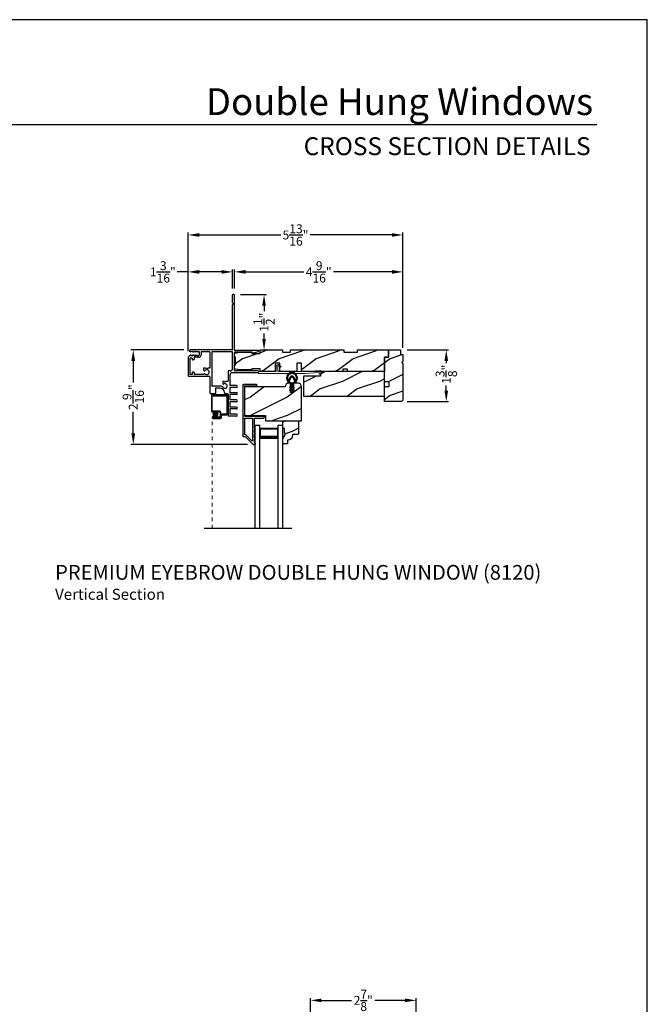
# Model space of a CAD drawing. Extents: x 0 to 68, y 0 to 44.
# Drawn here: x 17 to 34, y 17.3 to 44 of the extents above; entities that cross this region are included whole.
import ezdxf
from ezdxf.enums import TextEntityAlignment as Align

# ---------------------------------------------------------------- set-up
doc = ezdxf.new("R2010")
doc.units = 0
doc.header["$LTSCALE"] = 2
doc.header["$MEASUREMENT"] = 0
doc.header["$PDMODE"] = 3
doc.linetypes.add('HIDDEN', pattern=[0.075, 0.05, -0.025])
doc.layers.get('0').update_dxf_attribs({"linetype": 'CONTINUOUS'})
doc.layers.get('DEFPOINTS').update_dxf_attribs({"color": 3, "linetype": 'CONTINUOUS'})
doc.layers.add('Dim', color=7, linetype='CONTINUOUS')
doc.styles.add('Arial', font='arial.ttf')
doc.styles.get("Standard").update_dxf_attribs({"font": 'arial.ttf'})
doc.dimstyles.get("Standard").update_dxf_attribs({"dimtxt": 0.24, "dimasz": 0.3, "dimexe": 0.0625, "dimexo": 0.18, "dimgap": 0.09, "dimtad": 0, "dimdec": 4, "dimzin": 0, "dimdsep": 46, "dimlunit": 4, "dimtxsty": 'Standard', "dimcen": 0, "dimadec": 5, "dimazin": 0, "dimtfac": 1, "dimtdec": 4, "dimtofl": 0, "dimtmove": 0, "dimatfit": 3, "dimfxl": 1, "dimtolj": 1, "dimtzin": 0, "dimarcsym": 0})
pattern_1 = [(216.8699, (48.02933, -39.18437), (2.9999999, 2.0000001), [0.5, -4.5]), (206.5651, (48.62933, -39.48437), (-0.9999992, -1.0000013), [1.118034, -1.118034]), (198.4349, (48.62933, -39.98437), (-2.0000004, -0.9999984), [0.632456, -2.529822])]

# ---------------------------------------------------------------- blocks, each defined once
blk = doc.blocks.new('*D424')
at = {"layer": 'DEFPOINTS', "color": 0, "transparency": 16777216}
for p in [(27.736, 17.437), (24.874, 14.28), (27.736, 14.28)]:
    blk.add_point(p, dxfattribs=at)
at = {"layer": 'Dim', "color": 0, "lineweight": -2, "transparency": 16777216}
for p, q in [((24.874, 14.46), (24.874, 17.499)), ((25.174, 17.437), (25.988, 17.437)), ((27.436, 17.437), (26.622, 17.437)), ((27.736, 14.46), (27.736, 17.499))]:
    blk.add_line(p, q, dxfattribs=at)
at = {"layer": 'Dim', "color": 0, "transparency": 16777216}
for points in [[(25.174, 17.487), (25.174, 17.387), (24.874, 17.437)], [(27.436, 17.487), (27.436, 17.387), (27.736, 17.437)]]:
    blk.add_solid(points, dxfattribs=at)
at = {"layer": 'Dim', "color": 0, "transparency": 16777216, "insert": (26.305, 17.437), "char_height": 0.24, "attachment_point": 5}
blk.add_mtext('\\A1;2{\\H1x;\\S7/8;}"', dxfattribs=at)
blk = doc.blocks.new('*D396')
at = {"layer": 'DEFPOINTS', "color": 0, "transparency": 16777216}
for p in [(27.381, 37.169), (22.818, 36.54), (27.381, 34.93)]:
    blk.add_point(p, dxfattribs=at)
at = {"layer": 'Dim', "color": 0, "lineweight": -2, "transparency": 16777216}
for p, q in [((22.818, 36.72), (22.818, 37.231)), ((23.118, 37.169), (24.698, 37.169)), ((27.081, 37.169), (25.501, 37.169)), ((27.381, 35.11), (27.381, 37.231))]:
    blk.add_line(p, q, dxfattribs=at)
at = {"layer": 'Dim', "color": 0, "transparency": 16777216}
for points in [[(23.118, 37.219), (23.118, 37.119), (22.818, 37.169)], [(27.081, 37.219), (27.081, 37.119), (27.381, 37.169)]]:
    blk.add_solid(points, dxfattribs=at)
at = {"layer": 'Dim', "color": 0, "transparency": 16777216, "insert": (25.099, 37.169), "char_height": 0.24, "attachment_point": 5}
blk.add_mtext('\\A1;4{\\H1x;\\S9/16;}"', dxfattribs=at)
blk = doc.blocks.new('*D397')
at = {"layer": 'DEFPOINTS', "color": 0, "transparency": 16777216}
for p in [(21.562, 37.169), (22.768, 36.54), (21.562, 34.843)]:
    blk.add_point(p, dxfattribs=at)
at = {"layer": 'Dim', "color": 0, "lineweight": -2, "transparency": 16777216}
for p, q in [((21.562, 37.169), (21.262, 37.169)), ((21.562, 35.023), (21.562, 37.231)), ((22.468, 37.169), (21.862, 37.169)), ((22.768, 36.72), (22.768, 37.231))]:
    blk.add_line(p, q, dxfattribs=at)
at = {"layer": 'Dim', "color": 0, "transparency": 16777216}
for points in [[(21.862, 37.219), (21.862, 37.119), (21.562, 37.169)], [(22.468, 37.219), (22.468, 37.119), (22.768, 37.169)]]:
    blk.add_solid(points, dxfattribs=at)
at = {"layer": 'Dim', "color": 0, "transparency": 16777216, "insert": (20.877, 37.169), "char_height": 0.24, "attachment_point": 5}
blk.add_mtext('\\A1;1{\\H1x;\\S3/16;}"', dxfattribs=at)
blk = doc.blocks.new('*D398')
at = {"layer": 'DEFPOINTS', "color": 0, "transparency": 16777216}
for p in [(27.381, 38.169), (21.562, 34.843), (27.381, 34.93)]:
    blk.add_point(p, dxfattribs=at)
at = {"layer": 'Dim', "color": 0, "lineweight": -2, "transparency": 16777216}
for p, q in [((21.562, 35.023), (21.562, 38.232)), ((21.862, 38.169), (24.075, 38.169)), ((27.081, 38.169), (24.868, 38.169)), ((27.381, 35.11), (27.381, 38.232))]:
    blk.add_line(p, q, dxfattribs=at)
at = {"layer": 'Dim', "color": 0, "transparency": 16777216}
for points in [[(21.862, 38.219), (21.862, 38.119), (21.562, 38.169)], [(27.081, 38.219), (27.081, 38.119), (27.381, 38.169)]]:
    blk.add_solid(points, dxfattribs=at)
at = {"layer": 'Dim', "color": 0, "transparency": 16777216, "insert": (24.471, 38.169), "char_height": 0.24, "attachment_point": 5}
blk.add_mtext('\\A1;5{\\H1x;\\S13/16;}"', dxfattribs=at)
blk = doc.blocks.new('*D399')
at = {"layer": 'DEFPOINTS', "color": 0, "transparency": 16777216}
for p in [(27.311, 35.055), (27.318, 33.655), (28.555, 33.655)]:
    blk.add_point(p, dxfattribs=at)
at = {"layer": 'Dim', "color": 0, "lineweight": -2, "transparency": 16777216}
for p, q in [((27.491, 35.055), (28.617, 35.055)), ((28.555, 34.755), (28.555, 34.7)), ((28.555, 33.955), (28.555, 34.092)), ((27.498, 33.655), (28.617, 33.655))]:
    blk.add_line(p, q, dxfattribs=at)
at = {"layer": 'Dim', "color": 0, "transparency": 16777216}
for points in [[(28.505, 34.755), (28.605, 34.755), (28.555, 35.055)], [(28.505, 33.955), (28.605, 33.955), (28.555, 33.655)]]:
    blk.add_solid(points, dxfattribs=at)
at = {"layer": 'Dim', "color": 0, "transparency": 16777216, "insert": (28.555, 34.396), "char_height": 0.24, "attachment_point": 5, "rotation": 90}
blk.add_mtext('\\A1;1{\\H1x;\\S3/8;}"', dxfattribs=at)
blk = doc.blocks.new('*D426')
at = {"layer": 'DEFPOINTS', "color": 0, "transparency": 16777216}
for p in [(21.625, 35.056), (20.076, 32.492), (23.347, 32.492)]:
    blk.add_point(p, dxfattribs=at)
at = {"layer": 'Dim', "color": 0, "lineweight": -2, "transparency": 16777216}
for p, q in [((21.445, 35.056), (20.014, 35.056)), ((20.076, 34.756), (20.076, 34.172)), ((20.076, 32.792), (20.076, 33.375)), ((23.167, 32.492), (20.014, 32.492))]:
    blk.add_line(p, q, dxfattribs=at)
at = {"layer": 'Dim', "color": 0, "transparency": 16777216}
for points in [[(20.026, 34.756), (20.126, 34.756), (20.076, 35.056)], [(20.026, 32.792), (20.126, 32.792), (20.076, 32.492)]]:
    blk.add_solid(points, dxfattribs=at)
at = {"layer": 'Dim', "color": 0, "transparency": 16777216, "insert": (20.076, 33.774), "char_height": 0.24, "attachment_point": 5, "rotation": 90}
blk.add_mtext('\\A1;2{\\H1x;\\S9/16;}"', dxfattribs=at)
blk = doc.blocks.new('*D400')
at = {"layer": 'DEFPOINTS', "color": 0, "transparency": 16777216}
for p in [(22.802, 36.556), (23.511, 35.055), (23.619, 35.055)]:
    blk.add_point(p, dxfattribs=at)
at = {"layer": 'Dim', "color": 0, "lineweight": -2, "transparency": 16777216}
for p, q in [((22.982, 36.556), (23.681, 36.556)), ((23.619, 36.256), (23.619, 36.109)), ((23.619, 35.355), (23.619, 35.501)), ((23.691, 35.055), (23.681, 35.055))]:
    blk.add_line(p, q, dxfattribs=at)
at = {"layer": 'Dim', "color": 0, "transparency": 16777216}
for points in [[(23.569, 36.256), (23.669, 36.256), (23.619, 36.556)], [(23.569, 35.355), (23.669, 35.355), (23.619, 35.055)]]:
    blk.add_solid(points, dxfattribs=at)
at = {"layer": 'Dim', "color": 0, "transparency": 16777216, "insert": (23.619, 35.805), "char_height": 0.24, "attachment_point": 5, "rotation": 90}
blk.add_mtext('\\A1;1{\\H1x;\\S1/2;}"', dxfattribs=at)
blk = doc.blocks.new('A$C565D7683')
h = blk.add_hatch(color=256)
edge = h.paths.add_edge_path()
edge.add_arc((0.217, 0.306), 0.0599, 0, 360)
for p, q in [((0.112, 0.805), (0.112, 0.386)), ((0.524, 0.825), (0.132, 0.825)), ((0.142, 0.805), (0.514, 0.805)), ((0.544, 0.306), (0.544, 0.805)), ((0.132, 0.396), (0.132, 0.795)), ((0.524, 0.795), (0.524, 0.316)), ((0.132, 0.366), (0.322, 0.366)), ((0.332, 0.386), (0.142, 0.386)), ((0.342, 0.346), (0.342, 0.246)), ((0.362, 0.236), (0.362, 0.356)), ((0.362, 0.276), (0.362, 0.226)), ((0.514, 0.306), (0.392, 0.306)), ((0.402, 0.286), (0.524, 0.286)), ((0.217, 0.246), (0.157, 0.246)), ((0.322, 0.226), (0.157, 0.226)), ((0.157, 0.226), (0.157, 0.206)), ((0.157, 0.226), (0.217, 0.226)), ((0.157, 0.206), (0.332, 0.206)), ((0.342, 0.206), (0.157, 0.206)), ((0.157, 0.186), (0.352, 0.186)), ((0.217, 0.226), (0.217, 0.246)), ((0.382, 0.216), (0.382, 0.266))]:
    blk.add_line(p, q)
at = {"linetype": 'HIDDEN', "lineweight": 0}
blk.add_line((0.127, -2.797), (0.127, 0.216), dxfattribs=at)
blk.add_circle((0.217, 0.306), 0.0599)
for centre, radius, start, end in [((0.132, 0.805), 0.02, 89.9962, 180.0013), ((0.142, 0.795), 0.01, 90.0085, 179.9932), ((0.514, 0.795), 0.01, 0.0082, 89.9909), ((0.524, 0.805), 0.02, 359.9994, 90.0027), ((0.132, 0.386), 0.02, 179.9987, 270.0038), ((0.142, 0.396), 0.01, 180.0068, 269.9915), ((0.322, 0.346), 0.02, 0.0011, 89.9977), ((0.332, 0.356), 0.03, 0.0014, 89.9995), ((0.392, 0.276), 0.03, 90.0007, 180.0004), ((0.402, 0.266), 0.02, 90.0023, 179.9989), ((0.514, 0.316), 0.01, 269.9976, 0.0032), ((0.524, 0.306), 0.02, 270.003, 359.9982), ((0.157, 0.216), 0.0301, 89.9994, 270.0006), ((0.157, 0.216), 0.0101, 90.0033, 269.9967), ((0.322, 0.246), 0.02, 270.0023, 359.9989), ((0.332, 0.236), 0.03, 270.0005, 359.9986), ((0.342, 0.226), 0.02, 270.0023, 359.9989), ((0.352, 0.216), 0.03, 270.0007, 359.9981)]:
    blk.add_arc(centre, radius, start, end)
blk = doc.blocks.new('A$C3CCB582D')
h = blk.add_hatch(color=256)
h.dxf.hatch_style = 1
h.paths.add_polyline_path([(0.135, 0.241, 0.057526), (0.165, 0.241, 19.939839)])
h.paths.add_polyline_path([(0.074, 0.291, 0.340928), (0.226, 0.291, 0.375619), (0.229, 0.304), (0.172, 0.403, 0.577349), (0.128, 0.403), (0.071, 0.304, 0.375621)], flags=16)
h.paths.add_polyline_path([(0.037, 0.336, -1.588653), (0.262, 0.336, -0.603495), (0.245, 0.335), (0.197, 0.418, 0.577342), (0.102, 0.418), (0.055, 0.335, -0.603495)], flags=16)
for p, q in [((0.102, 0.418), (0.055, 0.335)), ((0.071, 0.304), (0.128, 0.403)), ((0.172, 0.403), (0.229, 0.304)), ((0.245, 0.335), (0.197, 0.418)), ((0.135, 0.102), (0.093, 0.126)), ((0.135, 0.032), (0.093, 0.056)), ((0.103, 0.144), (0.135, 0.125)), ((0.103, 0.074), (0.135, 0.055)), ((0.135, 0.125), (0.135, 0.241)), ((0.135, 0.055), (0.135, 0.102)), ((0.135, 0.015), (0.135, 0.032)), ((0.165, 0.241), (0.165, 0.125)), ((0.165, 0.125), (0.198, 0.144)), ((0.208, 0.127), (0.165, 0.102)), ((0.165, 0.102), (0.165, 0.055)), ((0.165, 0.055), (0.198, 0.074)), ((0.208, 0.057), (0.165, 0.032)), ((0.165, 0.032), (0.165, 0.015))]:
    blk.add_line(p, q)
for centre, radius, start, end in [((0.15, 0.39), 0.15, 275.807, 264.3229), ((0.15, 0.39), 0.125, 334.5079, 205.6221), ((0.046, 0.34), 0.01, 205.6238, 330.0669), ((0.08, 0.299), 0.01, 150.0663, 232.4132), ((0.15, 0.39), 0.125, 232.4139, 307.7164), ((0.15, 0.39), 0.055, 30.0665, 150.0633), ((0.15, 0.39), 0.0253, 30.0615, 150.0673), ((0.22, 0.299), 0.01, 307.7132, 30.0677), ((0.253, 0.34), 0.01, 209.9331, 334.3762), ((0.098, 0.135), 0.01, 60.0669, 240.0645), ((0.098, 0.065), 0.01, 60.0669, 240.0645), ((0.15, 0.371), 0.131, 263.4803, 276.6497), ((0.15, 0.015), 0.015, 180.0638, 0.0662), ((0.203, 0.135), 0.01, 300.0669, 120.0608), ((0.203, 0.065), 0.01, 300.0673, 120.0637)]:
    blk.add_arc(centre, radius, start, end)
blk = doc.blocks.new('85-8349-01 cladding_stile_bendable profile')
for p, q in [((0, 0.165), (0, -0.164)), ((0.031, 0.196), (1.404, 0.196)), ((0.05, 0.136), (0.05, -0.164)), ((0.06, 0.146), (0.862, 0.146)), ((0.872, 0.136), (0.872, -0.366)), ((0.922, 0.136), (0.922, -0.059)), ((0.932, 0.146), (1.359, 0.146)), ((1.369, 0.136), (1.369, 0.133)), ((1.369, 0.133), (1.369, 0.117)), ((1.534, -0.052), (1.372, 0.11)), ((1.419, 0.181), (1.419, 0.138)), ((1.636, -0.084), (1.422, 0.131)), ((0.015, -0.179), (0.035, -0.179)), ((0.922, -0.129), (0.922, -0.366)), ((0.932, -0.069), (1.527, -0.069)), ((0.932, -0.119), (1.198, -0.119)), ((1.24, -0.119), (1.323, -0.119)), ((1.365, -0.119), (1.448, -0.119)), ((1.49, -0.119), (1.584, -0.119)), ((1.594, -0.13), (1.594, -0.129)), ((1.604, -0.14), (1.629, -0.14)), ((1.639, -0.091), (1.639, -0.13)), ((0.887, -0.381), (0.907, -0.381))]:
    blk.add_line(p, q)
for centre, radius, start, end in [((0.031, 0.165), 0.031, 90, 180), ((0.06, 0.136), 0.01, 90, 180), ((0.862, 0.136), 0.01, 0, 90), ((0.932, 0.136), 0.01, 90, 180), ((1.359, 0.136), 0.01, 0, 90), ((1.379, 0.117), 0.01, 180, 225), ((1.404, 0.181), 0.015, 0, 90), ((1.429, 0.138), 0.01, 180, 225), ((0.015, -0.164), 0.015, 180, 270), ((0.035, -0.164), 0.015, 270, 0), ((0.932, -0.059), 0.01, 180, 270), ((0.932, -0.129), 0.01, 90, 180), ((1.219, -0.119), 0.021, 180, 0), ((1.344, -0.119), 0.021, 180, 0), ((1.469, -0.119), 0.021, 180, 0), ((1.527, -0.059), 0.01, 270, 45), ((1.584, -0.129), 0.01, 0, 90), ((1.604, -0.13), 0.01, 180, 270), ((1.629, -0.13), 0.01, 270, 0), ((1.629, -0.091), 0.01, 0, 45), ((0.887, -0.366), 0.015, 180, 270), ((0.907, -0.366), 0.015, 270, 0)]:
    blk.add_arc(centre, radius, start, end)
blk = doc.blocks.new('85-8695-01 CLADDING_FRAME_BENDABLE')
for p, q in [((-0.069, 3.293), (0.161, 3.293)), ((-0.069, 3.243), (0.111, 3.243)), ((0.111, 3.098), (0.111, 3.243)), ((0.161, 2.698), (0.161, 3.293)), ((-0.069, 3.098), (0.111, 3.098)), ((-0.069, 3.048), (0.111, 3.048)), ((0.111, 2.903), (0.111, 3.048)), ((-0.069, 2.903), (0.111, 2.903)), ((-0.069, 2.853), (0.111, 2.853)), ((-0.069, 2.708), (0.111, 2.708)), ((0.111, 2.708), (0.111, 2.853)), ((0.171, 2.688), (0.229, 2.688)), ((0.505, 2.541), (0.505, 2.678)), ((0.515, 2.688), (0.621, 2.688)), ((-0.069, 2.658), (0.111, 2.658)), ((-0.069, 2.513), (0.111, 2.513)), ((-0.069, 2.463), (0.111, 2.463)), ((0.111, 2.513), (0.111, 2.658)), ((0.111, 2.18), (0.111, 2.463)), ((0.26, 2.656), (0.26, 2.657)), ((0.297, 2.424), (0.294, 2.425)), ((0.302, 2.363), (0.302, 2.415)), ((0.336, 2.481), (0.305, 2.498)), ((0.336, 2.481), (0.592, 2.481)), ((0.385, 2.531), (0.495, 2.531)), ((0.602, 1.56), (0.602, 2.471)), ((0.652, 2.225), (0.652, 2.657)), ((0.161, 2.077), (0.161, 2.343)), ((0.171, 2.353), (0.227, 2.353)), ((0.246, 2.372), (0.227, 2.353)), ((0.246, 2.372), (0.265, 2.353)), ((0.265, 2.353), (0.292, 2.353)), ((0.662, 2.215), (1.215, 2.215)), ((0.824, 2.164), (1.071, 2.164)), ((1.081, 2.112), (1.081, 2.154)), ((1.131, 2.164), (1.196, 2.164)), ((1.131, 2.112), (1.131, 2.164)), ((1.196, 1.722), (1.196, 2.164)), ((1.246, 1.722), (1.246, 2.184)), ((-0.644, 2.117), (0.048, 2.117)), ((-0.644, 2.067), (-0.02, 2.067)), ((-0.01, 2.057), (-0.01, 1.573)), ((0.04, 2.004), (0.04, 1.56)), ((0.103, 2.067), (0.151, 2.067)), ((0.652, 1.99), (0.709, 1.99)), ((0.652, 1.56), (0.652, 1.99)), ((0.737, 2.018), (0.709, 1.99)), ((0.737, 2.018), (0.765, 1.99)), ((0.765, 1.99), (0.824, 1.99)), ((0.824, 1.99), (0.824, 2.042)), ((1.091, 2.102), (1.121, 2.102)), ((0.89, 1.56), (0.89, 1.637)), ((0.94, 1.554), (0.94, 1.644)), ((0.998, 1.654), (0.95, 1.654)), ((0.953, 1.7), (1.072, 1.7)), ((0.998, 1.65), (0.998, 1.654)), ((1.01, 1.644), (1.032, 1.658)), ((1.04, 1.65), (1.04, 1.654)), ((1.052, 1.644), (1.074, 1.658)), ((1.082, 1.71), (1.082, 1.762)), ((1.082, 1.65), (1.082, 1.654)), ((1.092, 1.772), (1.122, 1.772)), ((1.094, 1.644), (1.116, 1.658)), ((1.124, 1.65), (1.124, 1.654)), ((1.131, 1.722), (1.131, 1.765)), ((1.132, 1.722), (1.132, 1.762)), ((1.132, 1.722), (1.196, 1.722)), ((1.136, 1.644), (1.158, 1.658)), ((1.166, 1.65), (1.166, 1.654)), ((1.178, 1.644), (1.217, 1.669)), ((-0.508, 1.575), (-0.659, 1.544)), ((-0.653, 1.513), (-0.02, 1.513)), ((-0.496, 1.565), (-0.496, 1.563)), ((-0.496, 1.563), (-0.02, 1.563)), ((-0.01, 1.503), (-0.01, 0.01)), ((0.04, 1.49), (0.04, 0.278)), ((0.05, 1.55), (0.592, 1.55)), ((0.05, 1.5), (0.236, 1.5)), ((0.246, 1.51), (0.236, 1.5)), ((0.246, 1.51), (0.256, 1.5)), ((0.256, 1.5), (0.727, 1.5)), ((0.662, 1.55), (0.88, 1.55)), ((0.737, 1.51), (0.727, 1.5)), ((0.737, 1.51), (0.747, 1.5)), ((0.747, 1.5), (1.183, 1.5)), ((0.998, 1.544), (0.95, 1.544)), ((0.998, 1.547), (0.998, 1.544)), ((1.01, 1.554), (1.032, 1.539)), ((1.04, 1.547), (1.04, 1.544)), ((1.052, 1.554), (1.074, 1.539)), ((1.082, 1.547), (1.082, 1.544)), ((1.094, 1.554), (1.116, 1.539)), ((1.124, 1.547), (1.124, 1.544)), ((1.136, 1.554), (1.158, 1.539)), ((1.166, 1.547), (1.166, 1.544)), ((1.178, 1.554), (1.196, 1.542)), ((0.012, 0.25), (0.04, 0.278)), ((0, 0), (0.03, 0)), ((0.012, 0.25), (0.04, 0.222)), ((0.04, 0.222), (0.04, 0.01))]:
    blk.add_line(p, q)
for centre, radius, start, end in [((-0.069, 3.268), 0.025, 90, 270), ((-0.069, 3.073), 0.025, 90, 270), ((-0.069, 2.878), 0.025, 90, 270), ((-0.069, 2.683), 0.025, 90, 270), ((0.171, 2.698), 0.01, 180, 270), ((0.229, 2.657), 0.031, 0, 90), ((0.515, 2.678), 0.01, 90, 180), ((0.621, 2.657), 0.031, 0, 90), ((-0.069, 2.488), 0.025, 90, 270), ((0.246, 2.475), 0.063, 21.0904, 306.6241), ((0.385, 2.656), 0.125, 180, 270), ((0.29, 2.416), 0.01, 62.242, 126.6241), ((0.292, 2.415), 0.01, 360, 62.242), ((0.495, 2.541), 0.01, 270, 360), ((0.592, 2.471), 0.01, 360, 90), ((0.048, 2.18), 0.063, 270, 360), ((0.171, 2.343), 0.01, 90, 180), ((0.292, 2.363), 0.01, 270, 360), ((0.662, 2.225), 0.01, 180, 270), ((0.737, 2.104), 0.0648, 37.3118, 322.6882), ((0.799, 2.166), 0.025, 245.2948, 355.4114), ((1.071, 2.154), 0.01, 0, 90), ((1.215, 2.184), 0.031, 360, 90), ((-0.644, 2.092), 0.025, 90, 270), ((-0.02, 2.057), 0.01, 0, 90), ((0.103, 2.004), 0.063, 90, 180), ((0.151, 2.077), 0.01, 270, 360), ((0.799, 2.042), 0.025, 0, 114.7052), ((1.091, 2.112), 0.01, 180, 270), ((1.121, 2.112), 0.01, 270, 0), ((0.953, 1.637), 0.063, 90, 180), ((0.95, 1.644), 0.01, 90, 180), ((1.006, 1.65), 0.008, 180, 303), ((1.035, 1.654), 0.005, 0, 123), ((1.048, 1.65), 0.008, 180, 303), ((1.072, 1.71), 0.01, 270, 0), ((1.077, 1.654), 0.005, 0, 123), ((1.092, 1.762), 0.01, 90, 180), ((1.09, 1.65), 0.008, 180, 303), ((1.119, 1.654), 0.005, 0, 123), ((1.122, 1.762), 0.01, 360, 90), ((1.132, 1.65), 0.008, 180, 303), ((1.161, 1.654), 0.005, 0, 123), ((1.174, 1.65), 0.008, 180, 303), ((1.183, 1.722), 0.063, 303, 360), ((-0.653, 1.529), 0.016, 110.3016, 270), ((-0.506, 1.565), 0.01, 0, 101.4738), ((-0.02, 1.573), 0.01, 270, 0), ((-0.02, 1.503), 0.01, 0, 90), ((0.05, 1.56), 0.01, 180, 270), ((0.05, 1.49), 0.01, 90, 180), ((0.592, 1.56), 0.01, 270, 360), ((0.662, 1.56), 0.01, 180, 270), ((0.88, 1.56), 0.01, 270, 0), ((0.95, 1.554), 0.01, 180, 270), ((1.006, 1.547), 0.008, 57, 180), ((1.035, 1.544), 0.005, 237, 0), ((1.048, 1.547), 0.008, 57, 180), ((1.077, 1.544), 0.005, 237, 0), ((1.09, 1.547), 0.008, 57, 180), ((1.119, 1.544), 0.005, 237, 0), ((1.132, 1.547), 0.008, 57, 180), ((1.161, 1.544), 0.005, 237, 0), ((1.174, 1.547), 0.008, 57, 180), ((1.183, 1.523), 0.023, 270, 57), ((0, 0.01), 0.01, 180, 270), ((0.03, 0.01), 0.01, 270, 0)]:
    blk.add_arc(centre, radius, start, end)
blk = doc.blocks.new('A$C74C5690C')
at = {"color": 7, "linetype": 'Continuous', "lineweight": 15}
blk.add_lwpolyline([(0.612, 0.204), (0.599, 0.189), (0.552, 0.229, 0.637074), (0.527, 0.217), (0.527, 0.083, 0.414214), (0.537, 0.073), (1.251, 0.073), (1.688, 0.103), (1.695, 0.003), (1.645, 0), (1.641, 0.05), (1.253, 0.023), (0, 0.023), (0, 0.073), (0.467, 0.073, 0.414214), (0.477, 0.083), (0.477, 0.21, -0.637069), (0.559, 0.249), (0.612, 0.204)], format="xyb", dxfattribs=at)
blk = doc.blocks.new('A$C0624408C')
for p, q in [((0, 2.804), (0.125, 2.804)), ((0, 0), (0, 2.804)), ((0.125, 0), (0.125, 2.804)), ((0.623, 2.715), (0.125, 2.715)), ((0.125, 2.715), (0.125, 2.715)), ((0.125, 2.715), (0.125, 2.429)), ((0.623, 2.429), (0.623, 2.715)), ((0.625, 2.804), (0.75, 2.804)), ((0.625, 0), (0.625, 2.804)), ((0.75, 0), (0.75, 2.804))]:
    blk.add_line(p, q)
for points, const_width in [([(0.14, 2.715), (0.14, 2.474)], 0.03), ([(0.608, 2.7), (0.14, 2.7)], 0.03), ([(0.608, 2.715), (0.608, 2.474)], 0.03), ([(0.623, 2.474), (0.125, 2.474)], 0.09)]:
    blk.add_lwpolyline(points, dxfattribs=dict(const_width=const_width))

msp = doc.modelspace()

# ---------------------------------------------------------------- hatches: boundary and pattern name
h = msp.add_hatch()
h.set_pattern_fill('WOOD2', color=256, style=0, pattern_type=2)
h.set_pattern_definition(pattern_1)
h.paths.add_polyline_path([(26.99063, 35.05464), (26.15063, 35.05464), (26.15063, 34.99214), (25.77563, 34.99214), (25.77563, 35.05464), (24.33763, 35.05464), (24.33763, 34.99214), (24.11888, 34.99214), (24.11888, 35.05464), (23.51088, 35.05464), (23.51088, 34.96089), (23.29213, 34.96089), (23.29213, 34.99214), (22.94013, 34.99214), (22.81513, 34.96089), (22.81513, 34.86214), (22.84638, 34.86214), (22.84638, 34.64214), (22.81513, 34.64214), (22.81513, 34.54339), (22.94013, 34.51214), (23.29213, 34.51214), (23.29213, 34.54264), (23.51088, 34.54264), (23.51088, 34.46864), (23.92113, 34.46864), (23.92113, 34.69864), (24.04613, 34.69864), (24.04613, 34.46864), (24.50613, 34.46864), (24.50613, 34.69864), (24.63113, 34.69864), (24.63113, 34.46864), (25.75563, 34.46864), (25.75563, 34.53114), (25.88063, 34.53114), (25.88063, 34.46864), (26.88063, 34.46864), (26.88063, 34.85464), (26.99063, 34.85464)])
h = msp.add_hatch()
h.set_pattern_fill('WOOD2', color=256, style=0, pattern_type=2)
h.set_pattern_definition(pattern_1)
edge = h.paths.add_edge_path()
edge.add_arc((27.31814, 33.71711), 0.0625, 270.000681, 359.999857, ccw=False)
edge.add_line((27.31814, 33.6546), (26.88063, 33.6546))
edge.add_line((26.88063, 33.6546), (26.88113, 34.06714))
edge.add_line((26.88113, 34.06714), (27.00891, 34.06714))
edge.add_line((27.00891, 34.06714), (27.00891, 34.19214))
edge.add_line((27.00891, 34.19214), (26.88113, 34.19214))
edge.add_line((26.88113, 34.19214), (26.88063, 34.85464))
edge.add_line((26.88063, 34.85464), (26.99063, 34.85464))
edge.add_line((26.99063, 34.85464), (26.99063, 35.05464))
edge.add_line((26.99063, 35.05464), (27.31064, 35.05464))
edge.add_line((27.31064, 35.05464), (27.31064, 34.92964))
edge.add_line((27.31064, 34.92964), (27.38064, 34.92964))
edge.add_line((27.38064, 34.92964), (27.38064, 34.7426))
edge.add_line((27.38064, 34.7426), (27.34892, 34.71088))
edge.add_line((27.34892, 34.71088), (27.38064, 34.67916))
edge.add_line((27.38064, 34.67916), (27.38064, 33.71711))
h = msp.add_hatch()
h.set_pattern_fill('WOOD2', color=256, style=0, pattern_type=2)
h.set_pattern_definition([(216.8699, (624.1415, -131.00003), (2.99999992, 2.000000123), [0.5, -4.5]), (206.5651, (624.7415, -131.30003), (-0.99999916, -1.0000013), [1.118034, -1.118034]), (198.4349, (624.7415, -131.80003), (-2.00000043, -0.9999984), [0.632456, -2.529822])])
h.paths.add_polyline_path([(26.88063, 33.80464), (26.88063, 34.46864), (25.88063, 34.46864), (25.75563, 34.46864), (25.75563, 34.46864), (25.15751, 34.46864), (25.16624, 34.3438), (24.69063, 34.34364), (24.69063, 33.80464)])
h = msp.add_hatch()
h.set_pattern_fill('WOOD2', color=256, style=0, pattern_type=2)
h.set_pattern_definition([(216.8699, (689.64672, -132.924), (2.99999992, 2.000000123), [0.5, -4.5]), (206.5651, (690.2467, -133.224), (-0.99999916, -1.0000013), [1.118034, -1.118034]), (198.4349, (690.24672, -133.724), (-2.00000043, -0.9999984), [0.632456, -2.529822])])
edge = h.paths.add_edge_path()
edge.add_line((23.65411, 33.13865), (24.63162, 33.13865))
edge.add_line((24.63162, 33.13865), (24.63162, 34.0692))
edge.add_arc((24.53911, 34.05965), 0.093, 5.889676, 90)
edge.add_line((24.53911, 34.15265), (24.2829, 34.15265))
edge.add_arc((24.2829, 34.05965), 0.093, 90, 180)
edge.add_line((24.1899, 34.05965), (23.09111, 34.05965))
edge.add_line((23.09111, 34.05965), (23.09111, 33.28065))
edge.add_line((23.09111, 33.28065), (23.65411, 33.28065))
edge.add_line((23.65411, 33.28065), (23.65411, 33.13865))
h = msp.add_hatch()
h.set_pattern_fill('WOOD2', color=256, scale=0.75, style=0, pattern_type=2)
h.set_pattern_definition([(216.8699, (47.92933, -38.55262), (2.24999994, 1.5000001), [0.375, -3.375]), (206.5651, (48.37933, -38.77762), (-0.7499994, -0.750001), [0.8385255, -0.8385255]), (198.4349, (48.37933, -39.15262), (-1.5000003, -0.7499988), [0.474342, -1.8973665])])
edge = h.paths.add_edge_path()
edge.add_line((24.19011, 32.75565), (24.19011, 32.80265))
edge.add_line((24.19011, 32.80265), (24.17411, 32.80265))
edge.add_line((24.17411, 32.80265), (24.17411, 32.92765))
edge.add_line((24.17411, 32.92765), (24.12711, 32.92765))
edge.add_line((24.12711, 32.92765), (24.12711, 33.13865))
edge.add_line((24.12711, 33.13865), (24.53211, 33.13865))
edge.add_line((24.53211, 33.13865), (24.55211, 33.11865))
edge.add_line((24.55211, 33.11865), (24.55211, 32.78365))
edge.add_line((24.55211, 32.78365), (24.53211, 32.76365))
edge.add_line((24.53211, 32.76365), (24.39211, 32.76365))
edge.add_line((24.39211, 32.76365), (24.39211, 32.74757))
edge.add_arc((24.25211, 32.74757), 0.14, 272.046716, 360, ccw=False)
edge.add_line((24.25711, 32.60765), (24.25711, 32.51365))
edge.add_line((24.25711, 32.51365), (24.12711, 32.51365))
edge.add_line((24.12711, 32.51365), (24.12711, 32.64654))
edge.add_line((24.12711, 32.64654), (24.19011, 32.75565))

# ---------------------------------------------------------------- linework, layer by layer
for p, q in [((32.63307, 41.15009), (1.72875, 41.15009)), ((26.99063, 35.05464), (26.99063, 34.85464)), ((26.99063, 34.85464), (26.88063, 34.85464)), ((24.37339, 30.21414), (21.99839, 30.21414)), ((24.37339, 30.21414), (21.99839, 30.21414))]:
    msp.add_line(p, q)
for points in [[(0, 44.00001), (0, 0), (34.00001, 0), (34.00001, 44.00001)], [(24.50613, 34.46864), (24.04613, 34.46864), (24.04613, 34.69864), (23.92113, 34.69864), (23.92113, 34.46864), (23.51088, 34.46864), (23.51088, 34.54264), (23.29213, 34.54264), (23.29213, 34.51214), (22.94013, 34.51214), (22.81513, 34.54339), (22.81513, 34.64214), (22.84638, 34.64214), (22.84638, 34.86214), (22.81513, 34.86214), (22.81513, 34.96089), (22.94013, 34.99214), (23.29213, 34.99214), (23.29213, 34.96089), (23.51088, 34.96089), (23.51088, 35.05464), (24.11888, 35.05464), (24.11888, 34.99214), (24.33763, 34.99214), (24.33763, 35.05464), (25.77563, 35.05464), (25.77563, 34.99214), (26.15063, 34.99214), (26.15063, 35.05464), (26.99063, 35.05464), (26.99063, 34.85464), (26.88063, 34.85464), (26.88063, 34.46864), (25.88063, 34.46864), (25.88063, 34.53114), (25.75563, 34.53114), (25.75563, 34.46864), (24.63113, 34.46864), (24.63113, 34.69864), (24.50613, 34.69864)]]:
    msp.add_lwpolyline(points, close=True)
for points in [[(27.38064, 33.71711, -0.41420935), (27.31814, 33.6546), (26.88063, 33.6546), (26.88113, 34.06714), (27.00891, 34.06714), (27.00891, 34.19214), (26.88113, 34.19214), (26.88063, 34.85464), (26.99063, 34.85464), (26.99063, 35.05464), (27.31064, 35.05464), (27.31064, 34.92964), (27.38064, 34.92964), (27.38064, 34.7426), (27.34892, 34.71088), (27.38064, 34.67916), (27.38064, 33.71711)], [(24.33523, 34.15265), (24.2829, 34.15265, 0.41421356), (24.1899, 34.05965), (23.09111, 34.05965), (23.09111, 33.28065), (23.65411, 33.28065), (23.65411, 33.13865), (24.63211, 33.13865), (24.63211, 34.05965, 0.41421356), (24.53911, 34.15265), (24.41336, 34.15265), (24.41336, 33.90265), (24.33523, 33.90265), (24.33523, 34.15265)]]:
    msp.add_lwpolyline(points, format="xyb")
msp.add_lwpolyline([(25.14827, 34.34379), (24.69063, 34.34364), (24.69063, 33.80464), (26.88063, 33.80464), (26.88063, 34.46864), (25.15263, 34.46864), (25.14827, 34.34371)])
msp.add_lwpolyline([(24.19011, 32.75565), (24.19011, 32.80265), (24.17411, 32.80265), (24.17411, 32.92765), (24.12711, 32.92765), (24.12711, 33.13865), (24.53211, 33.13865), (24.55211, 33.11865), (24.55211, 32.78365), (24.53211, 32.76365), (24.39211, 32.76365), (24.39211, 32.74757, -0.40378913), (24.25711, 32.60765), (24.25711, 32.51365), (24.12711, 32.51365), (24.12711, 32.64654)], format="xyb", close=True)

# ---------------------------------------------------------------- block references
at = {"rotation": 180}
msp.add_blockref('85-8695-01 CLADDING_FRAME_BENDABLE', (22.80501, 36.55465), dxfattribs=at)
for name, p in [('A$C74C5690C', (23.46774, 34.39617)), ('A$C3CCB582D', (24.22411, 33.90265)), ('A$C565D7683', (22.08579, 33.01066)), ('A$C0624408C', (23.37711, 30.21414))]:
    msp.add_blockref(name, p)
at = {"xscale": -1, "rotation": 90}
msp.add_blockref('85-8349-01 cladding_stile_bendable profile', (23.23661, 34.13115), dxfattribs=at)

# ---------------------------------------------------------------- texts
at = {"style": 'Arial'}
for s, height, p in [('Double Hung Windows', 0.7272729, (32.53201, 41.41701)), ('CROSS SECTION DETAILS', 0.4848486, (32.46492, 40.33072))]:
    msp.add_text(s, height=height, dxfattribs=at).set_placement(p, align=Align.RIGHT)
for s, height, p in [('%%UPREMIUM EYEBROW DOUBLE HUNG WINDOW (8120)', 0.4, (17.95849, 28.83035)), ('Vertical Section', 0.3, (17.95809, 28.28631))]:
    msp.add_text(s, height=height, dxfattribs=at).set_placement(p)

# ---------------------------------------------------------------- dimensions: what is measured, and where the dimension line sits
at = {"layer": 'Dim'}
for base, p1, p2, picture, middle in [((27.38064, 38.16907), (21.56214, 34.84274), (27.38064, 34.92964), '*D398', (24.47139, 38.16907)), ((21.56214, 37.1685), (22.76814, 36.53964), (21.56214, 34.84274), '*D397', (20.87697, 37.1685)), ((27.38064, 37.1685), (22.81814, 36.53964), (27.38064, 34.92964), '*D396', (25.09939, 37.1685))]:
    dim = msp.add_linear_dim(base=base, p1=p1, p2=p2, dimstyle='Standard', override={"dimrnd": 0.0005, "dimpost": '\\X', "dimtdec": 3}, dxfattribs=at)
    dim.commit()
    dim.dimension.update_dxf_attribs({"geometry": picture, "text_midpoint": middle})
for base, p1, p2, override, picture, middle in [((23.61881, 35.05464), (22.80214, 36.55564), (23.51103, 35.05464), {"dimpost": '\\X'}, '*D400', (23.61881, 35.80514)), ((20.076, 32.49215), (21.62514, 35.05564), (23.34718, 32.49215), {"dimrnd": 0.0005, "dimpost": '\\X', "dimtdec": 3, "dimtmove": 0}, '*D426', (20.076, 33.7739))]:
    dim = msp.add_linear_dim(base=base, p1=p1, p2=p2, angle=90, dimstyle='Standard', override=override, dxfattribs=at)
    dim.commit()
    dim.dimension.update_dxf_attribs({"geometry": picture, "text_midpoint": middle})
dim = msp.add_linear_dim(base=(28.55485, 33.6546), p1=(27.31064, 35.05464), p2=(27.31814, 33.6546), angle=90, dimstyle='Standard', override={"dimrnd": 0.0005, "dimpost": '\\X', "dimtdec": 3}, dxfattribs=at)
dim.commit()
dim.dimension.update_dxf_attribs({"geometry": '*D399', "text_midpoint": (28.55485, 34.39589), "dimtype": 160})
dim = msp.add_linear_dim(base=(27.73608, 17.4367), p1=(24.8735, 14.27982), p2=(27.73608, 14.27982), dimstyle='Standard', override={"dimrnd": 0.0005, "dimpost": '\\X', "dimtdec": 3, "dimtmove": 0}, dxfattribs=at)
dim.commit()
dim.dimension.update_dxf_attribs({"geometry": '*D424', "text_midpoint": (26.30479, 17.4367), "dimtype": 160})

doc.saveas('drawing.dxf')
